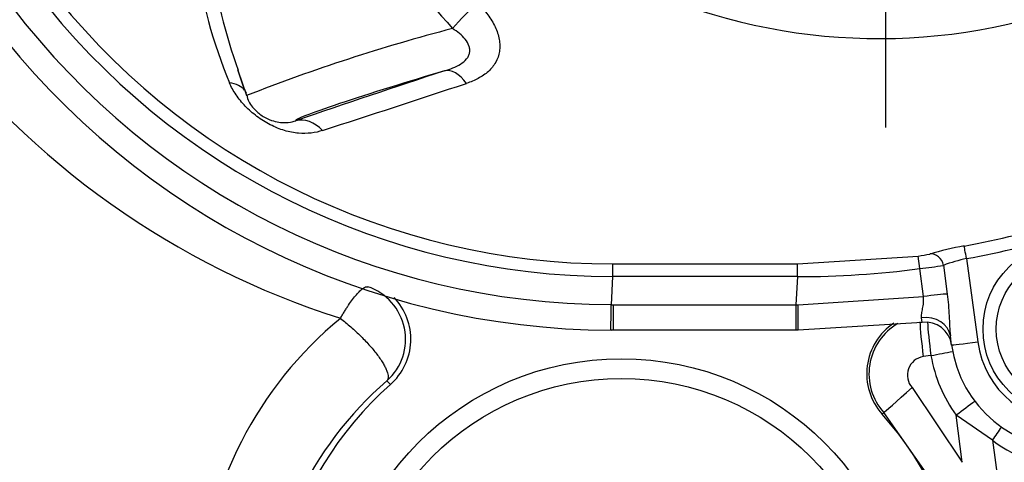
# Model space of a CAD drawing. Units: millimetres. Extents: x 0 to 594, y 0 to 420.
# Drawn here: x 112 to 127, y 323 to 330 of the extents above; entities that cross this region are included whole.
import ezdxf
from ezdxf.enums import TextEntityAlignment as Align
from ezdxf.lldxf.tags import DXFTag

# ---------------------------------------------------------------- set-up
doc = ezdxf.new("R2010")
doc.units = ezdxf.units.MM
for name, color, linetype in [('Default', 7, 'Continuous'), ('II1-01-STD', 7, 'Continuous'), ('II1-04SHW-STD', 7, 'Continuous'), ('TSH-1', 7, 'Continuous')]:
    doc.layers.add(name, color=color, linetype=linetype)
doc.styles.add('SEACAD_Arial', font='arial.ttf')
tags = doc.linetypes.add('CENTER2', pattern=[28.575, 19.05, -3.175, 3.175, -3.175]).pattern_tags.tags
tags[10:11] = [DXFTag(74, 4), DXFTag(75, 0), DXFTag(340, '0'), DXFTag(46, 0.0), DXFTag(50, 0.0), DXFTag(44, 0.0), DXFTag(45, 0.0)]
tags[8:9] = [DXFTag(74, 4), DXFTag(75, 0), DXFTag(340, '0'), DXFTag(46, 0.0), DXFTag(50, 0.0), DXFTag(44, 0.0), DXFTag(45, 0.0)]
tags[6:7] = [DXFTag(74, 4), DXFTag(75, 0), DXFTag(340, '0'), DXFTag(46, 0.0), DXFTag(50, 0.0), DXFTag(44, 0.0), DXFTag(45, 0.0)]
tags[4:5] = [DXFTag(74, 4), DXFTag(75, 0), DXFTag(340, '0'), DXFTag(46, 0.0), DXFTag(50, 0.0), DXFTag(44, 0.0), DXFTag(45, 0.0)]
doc.dimstyles.new('ISO-InstDr', dxfattribs={"dimtxt": 3.2, "dimasz": 4.48, "dimexe": 1.6, "dimexo": 1.6, "dimgap": 0.8, "dimtad": 1, "dimdec": 0, "dimlfac": 5, "dimzin": 0, "dimdsep": 46, "dimtxsty": 'SEACAD_Arial', "dimblk1": '_SE_FILLED', "dimblk2": '_SE_FILLED', "dimsah": 1, "dimcen": 1.6, "dimadec": 0, "dimazin": 0, "dimtfac": 0.5, "dimtofl": 0, "dimtmove": 0, "dimatfit": 3, "dimfxl": 1, "dimtzin": 0, "dimarcsym": 0})

# ---------------------------------------------------------------- blocks, each defined once
blk = doc.blocks.new('SEANNOT_GROUP84')
at = {"layer": 'Default', "color": 7, "linetype": 'CENTER2'}
blk.add_line((124.709, 330.015), (124.709, 328.068), dxfattribs=at)
blk = doc.blocks.new('SE4')
at = {"layer": 'II1-01-STD', "color": 7, "linetype": 'Continuous'}
for p, q in [((125.395, 324.613), (125.278, 324.597)), ((117.211, 324.173), (117.159, 324.231)), ((125.109, 324.127), (125.866, 322.995)), ((124.68, 323.749), (124.655, 323.727)), ((125.392, 322.732), (124.68, 323.749)), ((126.327, 323.329), (125.779, 323.707)), ((125.866, 322.995), (125.779, 323.707)), ((126.327, 323.329), (126.574, 321.515))]:
    blk.add_line(p, q, dxfattribs=at)
for radius in [4.35, 4.05]:
    blk.add_circle((120.709, 320.215), radius, dxfattribs=at)
for centre, radius, start, end in [((120.286, 337.203), 12.622, 216.9014, 252.3265), ((127.593, 325.015), 2.109, 233.1006, 20.9686), ((116.6, 324.859), 0.841, 311.7121, 71.4028), ((116.603, 324.86), 0.918, 311.4741, 43.6517), ((120.231, 320.608), 5.927, 129.5823, 176.1919), ((125.34, 324.337), 0.918, 123.533, 221.6744), ((125.34, 324.337), 0.883, 120.2581, 221.6721), ((125.326, 324.315), 0.287, 99.5273, 220.9183), ((127.534, 324.985), 2.171, 189.8658, 216.0615), ((120.85, 320.002), 5.613, 131.1132, 177.459), ((120.709, 320.215), 5.282, 131.4741, 41.6744)]:
    blk.add_arc(centre, radius, start, end, dxfattribs=at)
for centre, major_axis, ratio, start_param, end_param in [((125.305, 324.618), (0.074, -0.595), 0.048247, 3.69455, 4.741586), ((125.427, 324.634), (0.078, -0.595), 0.05747, 3.754965, 4.74003), ((125.427, 324.634), (-0.59, -0.108), 0.024725, 1.511985, 2.093106), ((125.128, 324.148), (-0.448, -0.399), 0.005419, 0.034907, 1.524363), ((125.829, 323.728), (-0.477, -0.364), 0.022775, 4.190374, 4.799643), ((126.231, 323.329), (0.36, 0.48), 0.127736, -1.475184, -1.048665)]:
    blk.add_ellipse(centre, major_axis=major_axis, ratio=ratio, start_param=start_param, end_param=end_param, dxfattribs=at)
for points, knots in [([(116.454, 325.176), (116.465, 325.194), (116.486, 325.231), (116.517, 325.282), (116.548, 325.332), (116.59, 325.394), (116.64, 325.465), (116.698, 325.537), (116.75, 325.593), (116.787, 325.623), (116.81, 325.639), (116.824, 325.646), (116.836, 325.652), (116.848, 325.655), (116.859, 325.657), (116.865, 325.656), (116.868, 325.656)], [0, 0, 0, 0, 0.06245, 0.124866, 0.187249, 0.249598, 0.374942, 0.499231, 0.628943, 0.74899, 0.792278, 0.834982, 0.877103, 0.918645, 0.95961, 1, 1, 1, 1]), ([(116.454, 325.176), (116.481, 325.156), (116.508, 325.135), (116.56, 325.091), (116.587, 325.069), (116.639, 325.023), (116.665, 325), (116.716, 324.952), (116.741, 324.928), (116.789, 324.88), (116.813, 324.856), (116.858, 324.808), (116.881, 324.783), (116.945, 324.711), (116.983, 324.664), (117.034, 324.595), (117.05, 324.573), (117.08, 324.529), (117.093, 324.508), (117.117, 324.467), (117.127, 324.448), (117.145, 324.411), (117.153, 324.393), (117.172, 324.342), (117.178, 324.313), (117.178, 324.277), (117.176, 324.266), (117.172, 324.251), (117.17, 324.247), (117.165, 324.238), (117.162, 324.234), (117.159, 324.231)], [0, 0, 0, 0, 0.0625, 0.0625, 0.125, 0.125, 0.1875, 0.1875, 0.25, 0.25, 0.3125, 0.3125, 0.375, 0.375, 0.5, 0.5, 0.5625, 0.5625, 0.625, 0.625, 0.6875, 0.6875, 0.75, 0.75, 0.875, 0.875, 0.9375, 0.9375, 0.96875, 0.96875, 1, 1, 1, 1])]:
    blk.add_open_spline(points, degree=3, knots=knots, dxfattribs=at)
at = {"layer": 'II1-04SHW-STD', "color": 7, "linetype": 'Continuous'}
for p, q in [((114.9, 328.939), (115.033, 328.551)), ((123.374, 326.002), (125.202, 326.121)), ((125.227, 325.93), (125.202, 326.121)), ((125.934, 326.082), (126.104, 324.819)), ((123.374, 325.809), (123.374, 326.002)), ((125.281, 325.508), (125.227, 325.93)), ((125.585, 325.98), (125.642, 325.545)), ((120.574, 325.809), (120.552, 325.383)), ((123.374, 325.809), (123.352, 325.383)), ((123.384, 325.383), (125.281, 325.508)), ((120.552, 325.383), (120.584, 325.383)), ((120.584, 325.383), (123.352, 325.383)), ((120.584, 325.383), (120.584, 324.997)), ((123.352, 325.383), (123.384, 325.383)), ((125.261, 325.116), (123.384, 324.997)), ((125.261, 325.116), (125.251, 325.185)), ((120.584, 324.997), (120.551, 324.997)), ((123.352, 324.997), (120.584, 324.997)), ((123.384, 324.997), (123.352, 324.997)), ((125.708, 324.772), (125.689, 324.911))]:
    blk.add_line(p, q, dxfattribs=at)
for radius in [1.325, 1.125]:
    blk.add_circle((127.509, 325.015), radius, dxfattribs=at)
for centre, radius, start, end in [((161.927, 368.239), 58.41, 219.48199, 221.45746), ((122.202, 331.794), 8.029, 188.248, 202.3253), ((125.621, 332.598), 11.325, 190.0227, 198.8666), ((124.608, 338.254), 8.838, 251.9977, 296.7839), ((120.586, 336.814), 10.813, 217.3016, 269.9413), ((120.586, 336.815), 11.006, 217.3016, 269.9394), ((120.584, 336.815), 11.431, 217.2006, 269.8423), ((120.584, 336.815), 11.817, 217.2006, 269.8422), ((124.977, 303.317), 27.123, 104.576, 111.5078), ((118.037, 329.877), 3.275, 196.4984, 203.1503), ((173.376, 160.102), 177.665, 108.15003, 108.91659), ((38.764, 567.979), 252.136, 287.88219, 288.40302), ((123.397, 339.856), 13.812, 280.4368, 293.5666), ((123.398, 339.855), 14.005, 280.4339, 293.5679), ((126.863, 320.963), 5.397, 100.2974, 105.978), ((125.017, 327.701), 1.591, 276.6877, 283.1052), ((126.375, 323.93), 2.196, 101.5668, 111.0766), ((123.384, 339.922), 14.113, 269.9591, 277.5044), ((123.921, 336.603), 10.753, 276.9792, 278.9027), ((125.312, 324.719), 0.4, 7.6629, 97.2296), ((127.509, 325.015), 1.817, 187.6629, 358), ((127.509, 325.008), 1.417, 187.6629, 358)]:
    blk.add_arc(centre, radius, start, end, dxfattribs=at)
for centre, major_axis, ratio, start_param, end_param in [((118.36, 329.609), (0.413, 0.435), 0.214036, 0.923275, 1.866245), ((117.517, 328.706), (1.741, 0.532), 0.034921, 1.259475, 3.190105), ((118.207, 328.353), (-0.188, 0.57), 0.524515, 5.265964, 6.242183), ((114.479, 328.355), (-0.554, -0.231), 0.57609, 3.301331, 3.929865), ((115.954, 327.598), (-0.195, 0.567), 0.709698, 5.288106, 6.233628), ((125.406, 325.954), (0.057, -0.192), 0.900427, 1.436797, 2.978714), ((125.934, 326.078), (-0.036, 0.197), 0.003162, 4.729553, 6.138228), ((120.574, 325.802), (0, 0.2), 0.000023, 0.047916, 1.535845), ((125.283, 325.494), (0.397, 0.05), 0.034941, 0.435313, 1.570983), ((120.552, 325.397), (0.001, 0.4), 0.000041, 3.141593, 4.677439), ((123.352, 325.397), (0, 0.4), 0.000035, 1.605747, 3.141593), ((123.384, 325.397), (0, 0.4), 0.000011, 3.141593, 4.677439), ((125.293, 324.857), (0.396, 0.053), 0.825661, 0, 1.564495), ((126.104, 324.826), (-0.396, -0.053), 0.017297, 0, 1.568469)]:
    blk.add_ellipse(centre, major_axis=major_axis, ratio=ratio, start_param=start_param, end_param=end_param, dxfattribs=at)
for points, knots in [([(118.535, 329.942), (118.591, 329.889), (118.642, 329.834), (118.708, 329.746), (118.729, 329.715), (118.766, 329.655), (118.783, 329.624), (118.826, 329.531), (118.847, 329.467), (118.864, 329.373), (118.867, 329.343), (118.868, 329.281), (118.866, 329.251), (118.853, 329.163), (118.834, 329.108), (118.777, 329.005), (118.739, 328.959), (118.673, 328.898), (118.648, 328.879), (118.597, 328.844), (118.57, 328.828), (118.487, 328.783), (118.426, 328.758), (118.363, 328.737)], [0, 0, 0, 0, 0.125, 0.125, 0.1875, 0.1875, 0.25, 0.25, 0.375, 0.375, 0.4375, 0.4375, 0.5, 0.5, 0.625, 0.625, 0.75, 0.75, 0.8125, 0.8125, 0.875, 0.875, 1, 1, 1, 1]), ([(118.032, 328.927), (118.075, 328.94), (118.117, 328.955), (118.198, 328.988), (118.237, 329.007), (118.309, 329.052), (118.341, 329.077), (118.377, 329.122), (118.387, 329.137), (118.403, 329.17), (118.408, 329.186), (118.414, 329.221), (118.415, 329.239), (118.411, 329.274), (118.407, 329.291), (118.389, 329.342), (118.369, 329.375), (118.32, 329.437), (118.291, 329.466), (118.225, 329.52), (118.189, 329.545), (118.151, 329.567)], [0, 0, 0, 0, 0.125, 0.125, 0.25, 0.25, 0.375, 0.375, 0.4375, 0.4375, 0.5, 0.5, 0.5625, 0.5625, 0.625, 0.625, 0.75, 0.75, 0.875, 0.875, 1, 1, 1, 1]), ([(116.185, 328.023), (116.13, 328.005), (116.073, 327.992), (115.952, 327.977), (115.887, 327.976), (115.752, 327.988), (115.681, 328.001), (115.573, 328.033), (115.537, 328.046), (115.465, 328.075), (115.429, 328.092), (115.323, 328.146), (115.256, 328.188), (115.126, 328.285), (115.068, 328.336), (114.962, 328.446), (114.915, 328.505), (114.835, 328.623), (114.802, 328.683), (114.775, 328.744)], [0, 0, 0, 0, 0.125, 0.125, 0.25, 0.25, 0.375, 0.375, 0.4375, 0.4375, 0.5, 0.5, 0.625, 0.625, 0.75, 0.75, 0.875, 0.875, 1, 1, 1, 1]), ([(115.039, 328.554), (115.042, 328.537), (115.059, 328.46), (115.148, 328.342), (115.275, 328.234), (115.405, 328.174), (115.52, 328.147), (115.61, 328.142), (115.646, 328.144), (115.665, 328.146)], [0, 0, 0, 0, 0.054672, 0.28262, 0.469631, 0.631425, 0.773272, 0.893631, 1, 1, 1, 1]), ([(120.574, 326.002), (120.951, 326.001), (121.327, 326.002), (121.703, 326.002), (122.079, 326.002), (122.456, 326.002), (122.832, 326.002), (123.013, 326.002), (123.194, 326.002), (123.374, 326.002)], [0, 0, 0, 0, 0.403134, 0.403134, 0.403134, 0.806337, 0.806337, 0.806337, 1, 1, 1, 1]), ([(123.374, 325.809), (123.374, 325.809), (123.374, 325.809), (123.374, 325.809), (123.141, 325.809), (122.908, 325.809), (122.674, 325.809), (122.441, 325.809), (122.207, 325.809), (121.974, 325.809), (121.507, 325.809), (121.041, 325.809), (120.574, 325.809), (120.574, 325.809), (120.574, 325.809), (120.574, 325.809)], [0, 0, 0, 0, 0.000004, 0.000004, 0.000004, 0.25003, 0.25003, 0.25003, 0.500056, 0.500056, 0.500056, 0.999996, 0.999996, 0.999996, 1, 1, 1, 1]), ([(125.251, 325.185), (125.249, 325.203), (125.251, 325.224), (125.259, 325.272), (125.264, 325.298), (125.275, 325.353), (125.28, 325.383), (125.285, 325.444), (125.285, 325.476), (125.281, 325.508)], [0, 0, 0, 0, 0.25, 0.25, 0.5, 0.5, 0.75, 0.75, 1, 1, 1, 1]), ([(125.642, 325.545), (125.649, 325.49), (125.655, 325.434), (125.664, 325.324), (125.667, 325.269), (125.673, 325.161), (125.675, 325.107), (125.68, 325.005), (125.683, 324.956), (125.689, 324.911)], [0, 0, 0, 0, 0.25, 0.25, 0.5, 0.5, 0.75, 0.75, 1, 1, 1, 1])]:
    blk.add_open_spline(points, degree=3, knots=knots, dxfattribs=at)
blk.add_open_spline([(115.666, 328.146), (115.711, 328.149), (115.746, 328.159), (115.778, 328.171)], degree=3, dxfattribs=at)
blk = doc.blocks.new('DMBLK665')
at = {"layer": 'Default', "linetype": 'Continuous'}
for points in [[(120.251, 384.832), (124.709, 385.698), (120.211, 386.324)], [(105.963, 384.338), (101.807, 382.506), (106.333, 382.892)]]:
    blk.add_hatch(color=7, dxfattribs=at).paths.add_polyline_path(points)
at = {"layer": 'Default', "color": 7, "linetype": 'Continuous'}
for p, q in [((124.709, 346.015), (124.709, 387.298)), ((107.275, 363.274), (101.37, 384.045))]:
    blk.add_line(p, q, dxfattribs=at)
blk.add_arc((124.709, 301.95), 83.747, 90, 105.87049, dxfattribs=at)
at = {"layer": 'Default', "color": 7, "linetype": 'Continuous', "style": 'SEACAD_Arial'}
blk.add_text('16°', height=3.2, rotation=7.9352, dxfattribs=at).set_placement((109.219, 388.387), align=Align.TOP_LEFT)
blk = doc.blocks.new('_SE_FILLED')
at = {"color": 0}
blk.add_line((0, 0), (-1, 0), dxfattribs=at)
blk.add_solid([(0, 0), (-1, -0.1665), (-1, 0.1665), (0, 0)], dxfattribs=at)

msp = doc.modelspace()

# ---------------------------------------------------------------- block references
at = {"layer": 'Default'}
msp.add_blockref('SEANNOT_GROUP84', (0, 0), dxfattribs=at)
at = {"layer": 'TSH-1'}
msp.add_blockref('SE4', (0, 0), dxfattribs=at)

# ---------------------------------------------------------------- dimensions: what is measured, and where the dimension line sits
at = {"layer": 'Default', "color": 7, "linetype": 'Continuous'}
dim = msp.add_angular_dim_2l(base=(113.148, 384.896), line1=((124.709, 301.95), (124.709, 344.415)), line2=((124.709, 301.95), (112.089, 346.339)), text='\\A1;<>', dimstyle='ISO-InstDr', override={"dimpost": '\\X', "dimtolj": 1}, dxfattribs=at)
dim.commit()
dim.dimension.update_dxf_attribs({"geometry": 'DMBLK665', "text_midpoint": (113.148, 384.896), "dimtype": 162})

doc.saveas('drawing.dxf')
